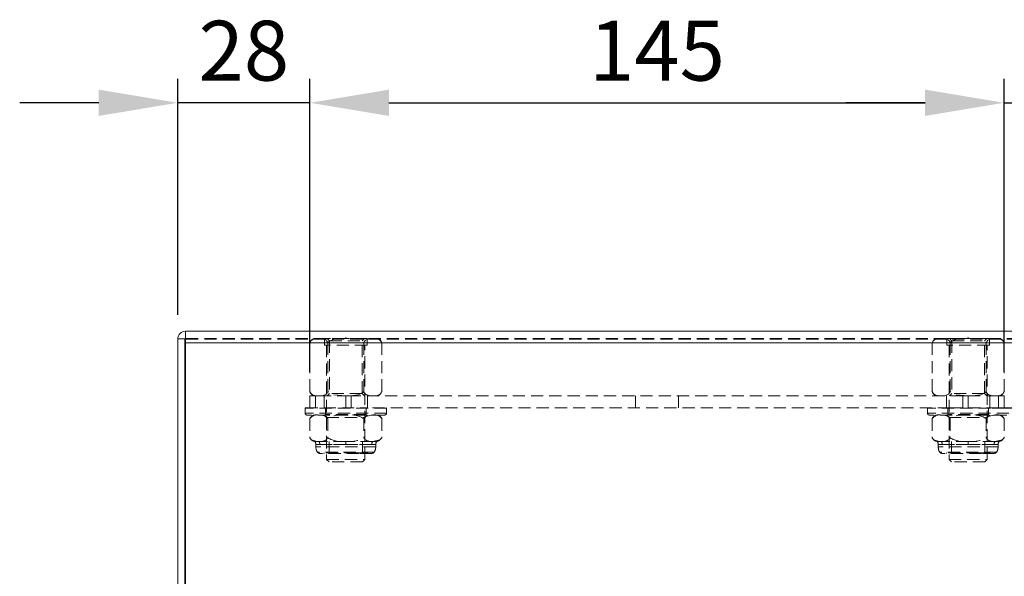
# Model space of a CAD drawing. Units: millimetres. Extents: x 63 to 2173, y 73 to 2327.
# Drawn here: x 558 to 764, y 1290 to 1406 of the extents above; entities that cross this region are included whole.
import ezdxf

# ---------------------------------------------------------------- set-up
doc = ezdxf.new("R2010")
doc.units = ezdxf.units.MM
doc.header["$LTSCALE"] = 2
doc.header["$PDSIZE"] = -1
doc.linetypes.add('HIDDEN', pattern=[1.905, 1.27, -0.635])
doc.layers.add('Dimensions', color=7, linetype='Continuous')
doc.styles.get("Standard").update_dxf_attribs({"font": 'romans.shx', "width": 0.8})
doc.dimstyles.new('SLDDIMSTYLE2', dxfattribs={"dimscale": 5, "dimtxt": 2.5, "dimasz": 3.302, "dimexe": 1, "dimexo": 1, "dimgap": 0.926042, "dimtad": 1, "dimdec": 0, "dimrnd": 1e-09, "dimzin": 12, "dimdsep": 46, "dimtxsty": 'Standard', "dimcen": 2, "dimadec": 0, "dimazin": 3, "dimtfac": 1, "dimtdec": 0, "dimtmove": 0, "dimatfit": 0, "dimfxl": 1, "dimfrac": 2, "dimtolj": 1, "dimtzin": 12, "dimarcsym": 0})

# ---------------------------------------------------------------- blocks, each defined once
blk = doc.blocks.new('*D71')
at = {"layer": 'Defpoints', "color": 0, "transparency": 16777216}
for p in [(591.05, 1388.68), (591.05, 1339.36), (618.65, 1327.46)]:
    blk.add_point(p, dxfattribs=at)
at = {"layer": 'Dimensions', "color": 0, "lineweight": -2, "transparency": 16777216}
for p, q in [((591.05, 1344.36), (591.05, 1393.68)), ((618.65, 1332.46), (618.65, 1393.68)), ((574.54, 1388.68), (558.03, 1388.68)), ((618.65, 1388.68), (591.05, 1388.68)), ((635.16, 1388.68), (651.67, 1388.68))]:
    blk.add_line(p, q, dxfattribs=at)
at = {"layer": 'Dimensions', "color": 0, "transparency": 16777216}
for points in [[(574.54, 1391.43), (574.54, 1385.93), (591.05, 1388.68)], [(635.16, 1391.43), (635.16, 1385.93), (618.65, 1388.68)]]:
    blk.add_solid(points, dxfattribs=at)
at = {"layer": 'Dimensions', "color": 0, "transparency": 16777216, "insert": (604.85, 1405.81), "char_height": 12.5, "attachment_point": 2}
blk.add_mtext('\\A1;28', dxfattribs=at)
blk = doc.blocks.new('*D72')
at = {"layer": 'Defpoints', "color": 0, "transparency": 16777216}
for p in [(763.65, 1388.68), (618.65, 1327.46), (763.65, 1327.46)]:
    blk.add_point(p, dxfattribs=at)
at = {"layer": 'Dimensions', "color": 0, "lineweight": -2, "transparency": 16777216}
for p, q in [((618.65, 1332.46), (618.65, 1393.68)), ((763.65, 1332.46), (763.65, 1393.68)), ((635.16, 1388.68), (747.14, 1388.68))]:
    blk.add_line(p, q, dxfattribs=at)
at = {"layer": 'Dimensions', "color": 0, "transparency": 16777216}
for points in [[(635.16, 1391.43), (635.16, 1385.93), (618.65, 1388.68)], [(747.14, 1391.43), (747.14, 1385.93), (763.65, 1388.68)]]:
    blk.add_solid(points, dxfattribs=at)
at = {"layer": 'Dimensions', "color": 0, "transparency": 16777216, "insert": (691.15, 1405.81), "char_height": 12.5, "attachment_point": 2}
blk.add_mtext('\\A1;145', dxfattribs=at)
blk = doc.blocks.new('*D73')
at = {"layer": 'Defpoints', "color": 0, "transparency": 16777216}
for p in [(791.25, 1388.68), (791.25, 1339.36), (763.65, 1327.46)]:
    blk.add_point(p, dxfattribs=at)
at = {"layer": 'Dimensions', "color": 0, "lineweight": -2, "transparency": 16777216}
for p, q in [((763.65, 1332.46), (763.65, 1393.68)), ((791.25, 1344.36), (791.25, 1393.68)), ((747.14, 1388.68), (730.63, 1388.68)), ((763.65, 1388.68), (791.25, 1388.68)), ((807.76, 1388.68), (824.27, 1388.68))]:
    blk.add_line(p, q, dxfattribs=at)
at = {"layer": 'Dimensions', "color": 0, "transparency": 16777216}
for points in [[(747.14, 1391.43), (747.14, 1385.93), (763.65, 1388.68)], [(807.76, 1391.43), (807.76, 1385.93), (791.25, 1388.68)]]:
    blk.add_solid(points, dxfattribs=at)
at = {"layer": 'Dimensions', "color": 0, "transparency": 16777216, "insert": (777.45, 1405.81), "char_height": 12.5, "attachment_point": 2}
blk.add_mtext('\\A1;28', dxfattribs=at)
blk = doc.blocks.new('*D74')
at = {"layer": 'Defpoints', "color": 0, "transparency": 16777216}
for p in [(789.65, 1340.96), (756.15, 1324.96), (861.76, 1324.96)]:
    blk.add_point(p, dxfattribs=at)
at = {"layer": 'Dimensions', "color": 0, "lineweight": -2, "transparency": 16777216}
for p, q in [((861.76, 1357.47), (861.76, 1373.98)), ((794.65, 1340.96), (866.76, 1340.96)), ((861.76, 1340.96), (861.76, 1324.96)), ((761.15, 1324.96), (866.76, 1324.96)), ((861.76, 1308.45), (861.76, 1291.94))]:
    blk.add_line(p, q, dxfattribs=at)
at = {"layer": 'Dimensions', "color": 0, "transparency": 16777216}
for points in [[(859.01, 1357.47), (864.51, 1357.47), (861.76, 1340.96)], [(859.01, 1308.45), (864.51, 1308.45), (861.76, 1324.96)]]:
    blk.add_solid(points, dxfattribs=at)
at = {"layer": 'Dimensions', "color": 0, "transparency": 16777216, "insert": (844.63, 1332.96), "char_height": 12.5, "attachment_point": 2, "rotation": 90}
blk.add_mtext('\\A1;16', dxfattribs=at)

msp = doc.modelspace()

# ---------------------------------------------------------------- linework, layer by layer
at = {"color": 7, "linetype": 'Continuous', "lineweight": 15}
for p, q in [((592.55, 1339.36), (591.05, 1339.36)), ((591.05, 1339.36), (591.05, 1222.56)), ((592.55, 1339.36), (592.55, 1222.56)), ((789.65, 1340.96), (592.65, 1340.96)), ((592.65, 1340.96), (592.65, 1338.56)), ((789.65, 1338.56), (592.65, 1338.56)), ((592.65, 1338.56), (592.65, 1221.76))]:
    msp.add_line(p, q, dxfattribs=at)
at = {"color": 7, "linetype": 'HIDDEN', "lineweight": 0}
for p, q in [((789.65, 1339.46), (592.65, 1339.46)), ((789.65, 1339.36), (592.65, 1339.36)), ((789.65, 1339.31), (592.65, 1339.31)), ((630.6, 1339.44), (621.7, 1339.44)), ((621.7, 1339.44), (621.7, 1338.06)), ((622.25, 1339.46), (622.75, 1338.96)), ((622.75, 1338.96), (629.55, 1338.96)), ((622.75, 1338.96), (622.75, 1327.96)), ((626.1, 1339.56), (626, 1339.46)), ((626.2, 1339.56), (626.1, 1339.56)), ((626.3, 1339.46), (626.2, 1339.56)), ((629.55, 1338.96), (630.05, 1339.46)), ((629.55, 1327.96), (629.55, 1338.96)), ((630.6, 1338.06), (630.6, 1339.44)), ((760.6, 1339.44), (751.7, 1339.44)), ((751.7, 1339.44), (751.7, 1338.06)), ((752.25, 1339.46), (752.75, 1338.96)), ((752.75, 1338.96), (759.55, 1338.96)), ((752.75, 1338.96), (752.75, 1327.96)), ((756.1, 1339.56), (756, 1339.46)), ((756.2, 1339.56), (756.1, 1339.56)), ((756.3, 1339.46), (756.2, 1339.56)), ((759.55, 1338.96), (760.05, 1339.46)), ((759.55, 1327.96), (759.55, 1338.96)), ((760.6, 1338.06), (760.6, 1339.44)), ((618.69, 1338.66), (618.65, 1338.55)), ((618.65, 1328.38), (618.65, 1338.54)), ((630.6, 1338.06), (621.7, 1338.06)), ((622.15, 1338.06), (622.15, 1314.16)), ((622.4, 1328.38), (622.4, 1338.54)), ((629.9, 1328.38), (629.9, 1338.54)), ((630.15, 1314.16), (630.15, 1338.06)), ((633.65, 1328.38), (633.65, 1338.54)), ((748.69, 1338.66), (748.65, 1338.55)), ((748.65, 1328.38), (748.65, 1338.54)), ((760.6, 1338.06), (751.7, 1338.06)), ((752.15, 1338.06), (752.15, 1314.16)), ((752.4, 1328.38), (752.4, 1338.54)), ((759.9, 1328.38), (759.9, 1338.54)), ((760.15, 1314.16), (760.15, 1338.06)), ((763.65, 1328.38), (763.65, 1338.54)), ((618.65, 1324.96), (618.65, 1327.46)), ((618.65, 1327.46), (619.65, 1327.46)), ((619.65, 1327.46), (620.52, 1327.46)), ((619.79, 1324.96), (619.79, 1327.46)), ((620.52, 1327.46), (626.15, 1327.46)), ((621.65, 1324.96), (621.65, 1327.46)), ((622.75, 1327.96), (622.25, 1327.46)), ((629.55, 1327.96), (622.75, 1327.96)), ((626.15, 1324.96), (626.15, 1327.46)), ((626.15, 1327.46), (626.28, 1327.46)), ((626.28, 1327.46), (627.29, 1327.46)), ((627.29, 1324.96), (627.29, 1327.46)), ((755.01, 1327.46), (627.29, 1327.46)), ((630.05, 1327.46), (629.55, 1327.96)), ((630.65, 1324.96), (630.65, 1327.46)), ((633.61, 1328.26), (633.65, 1328.37)), ((686.65, 1327.46), (686.65, 1324.96)), ((695.65, 1324.96), (695.65, 1327.46)), ((751.65, 1327.46), (751.65, 1324.96)), ((752.75, 1327.96), (752.25, 1327.46)), ((759.55, 1327.96), (752.75, 1327.96)), ((755.01, 1324.96), (755.01, 1327.46)), ((756.02, 1327.46), (755.01, 1327.46)), ((756.02, 1327.46), (756.15, 1327.46)), ((756.15, 1324.96), (756.15, 1327.46)), ((756.15, 1327.46), (761.77, 1327.46)), ((760.05, 1327.46), (759.55, 1327.96)), ((760.65, 1324.96), (760.65, 1327.46)), ((761.77, 1327.46), (762.65, 1327.46)), ((762.51, 1324.96), (762.51, 1327.46)), ((763.65, 1327.46), (762.65, 1327.46)), ((763.61, 1328.26), (763.65, 1328.37)), ((763.65, 1324.96), (763.65, 1327.46)), ((617.75, 1324.96), (617.65, 1324.86)), ((634.65, 1324.86), (617.65, 1324.86)), ((617.65, 1324.86), (617.65, 1323.86)), ((617.75, 1324.96), (629.93, 1324.96)), ((621.8, 1324.96), (621.9, 1324.86)), ((621.9, 1324.86), (621.9, 1323.56)), ((752.37, 1324.96), (629.93, 1324.96)), ((630.4, 1324.86), (630.5, 1324.96)), ((630.4, 1323.56), (630.4, 1324.86)), ((634.65, 1324.86), (634.55, 1324.96)), ((634.65, 1323.86), (634.65, 1324.86)), ((747.75, 1324.96), (747.65, 1324.86)), ((764.65, 1324.86), (747.65, 1324.86)), ((747.65, 1324.86), (747.65, 1323.86)), ((751.8, 1324.96), (751.9, 1324.86)), ((751.9, 1324.86), (751.9, 1323.56)), ((752.37, 1324.96), (764.55, 1324.96)), ((760.4, 1324.86), (760.5, 1324.96)), ((760.4, 1323.56), (760.4, 1324.86)), ((634.65, 1323.86), (617.65, 1323.86)), ((634.25, 1323.46), (618.05, 1323.46)), ((618.64, 1322.71), (618.64, 1318.71)), ((621.65, 1323.46), (622.15, 1322.96)), ((621.9, 1323.56), (621.8, 1323.46)), ((630.4, 1323.56), (621.9, 1323.56)), ((622.15, 1322.96), (630.15, 1322.96)), ((622.15, 1322.96), (622.15, 1317.96)), ((622.4, 1322.71), (622.4, 1318.71)), ((629.9, 1322.71), (629.9, 1318.71)), ((630.15, 1322.96), (630.65, 1323.46)), ((630.15, 1317.96), (630.15, 1322.96)), ((630.5, 1323.46), (630.4, 1323.56)), ((633.66, 1322.71), (633.66, 1318.71)), ((764.65, 1323.86), (747.65, 1323.86)), ((764.25, 1323.46), (748.05, 1323.46)), ((748.64, 1322.71), (748.64, 1318.71)), ((751.65, 1323.46), (752.15, 1322.96)), ((751.9, 1323.56), (751.8, 1323.46)), ((760.4, 1323.56), (751.9, 1323.56)), ((752.15, 1322.96), (760.15, 1322.96)), ((752.15, 1322.96), (752.15, 1317.96)), ((752.4, 1322.71), (752.4, 1318.71)), ((759.9, 1322.71), (759.9, 1318.71)), ((760.15, 1322.96), (760.65, 1323.46)), ((760.15, 1317.96), (760.15, 1322.96)), ((760.5, 1323.46), (760.4, 1323.56)), ((763.66, 1322.71), (763.66, 1318.71)), ((620.52, 1317.96), (619.65, 1317.96)), ((620.74, 1317.3), (619.9, 1317.3)), ((619.9, 1317.3), (619.9, 1316.8)), ((632.38, 1316.8), (619.92, 1316.8)), ((626.15, 1317.96), (620.52, 1317.96)), ((620.74, 1317.3), (626.15, 1317.3)), ((626.15, 1317.3), (620.74, 1317.3)), ((622.65, 1317.96), (622.65, 1315.46)), ((631.78, 1317.96), (626.15, 1317.96)), ((626.15, 1317.96), (626.15, 1317.3)), ((626.15, 1317.3), (626.15, 1317.96)), ((626.15, 1317.3), (631.56, 1317.3)), ((631.56, 1317.3), (626.15, 1317.3)), ((629.65, 1315.46), (629.65, 1317.96)), ((631.56, 1317.3), (632.4, 1317.3)), ((632.65, 1317.96), (631.78, 1317.96)), ((632.4, 1316.8), (632.4, 1317.3)), ((750.52, 1317.96), (749.65, 1317.96)), ((750.74, 1317.3), (749.9, 1317.3)), ((749.9, 1317.3), (749.9, 1316.8)), ((762.38, 1316.8), (749.92, 1316.8)), ((756.15, 1317.96), (750.52, 1317.96)), ((750.74, 1317.3), (756.15, 1317.3)), ((756.15, 1317.3), (750.74, 1317.3)), ((752.65, 1317.96), (752.65, 1315.46)), ((761.78, 1317.96), (756.15, 1317.96)), ((756.15, 1317.96), (756.15, 1317.3)), ((756.15, 1317.3), (756.15, 1317.96)), ((756.15, 1317.3), (761.56, 1317.3)), ((761.56, 1317.3), (756.15, 1317.3)), ((759.65, 1315.46), (759.65, 1317.96)), ((761.56, 1317.3), (762.4, 1317.3)), ((762.65, 1317.96), (761.78, 1317.96)), ((762.4, 1316.8), (762.4, 1317.3)), ((632.05, 1315.69), (620.23, 1315.69)), ((628.9, 1315.46), (620.65, 1315.46)), ((628.4, 1315.56), (621.65, 1315.56)), ((621.65, 1315.56), (621.65, 1315.46)), ((630.65, 1315.56), (628.4, 1315.56)), ((631.65, 1315.46), (628.9, 1315.46)), ((630.65, 1315.46), (630.65, 1315.56)), ((762.05, 1315.69), (750.23, 1315.69)), ((758.9, 1315.46), (750.65, 1315.46)), ((758.4, 1315.56), (751.65, 1315.56)), ((751.65, 1315.56), (751.65, 1315.46)), ((760.65, 1315.56), (758.4, 1315.56)), ((761.65, 1315.46), (758.9, 1315.46)), ((760.65, 1315.46), (760.65, 1315.56)), ((622.15, 1314.16), (630.15, 1314.16)), ((622.15, 1314.16), (622.65, 1313.66)), ((629.65, 1313.66), (622.65, 1313.66)), ((629.65, 1313.66), (630.15, 1314.16)), ((752.15, 1314.16), (760.15, 1314.16)), ((752.15, 1314.16), (752.65, 1313.66)), ((759.65, 1313.66), (752.65, 1313.66)), ((759.65, 1313.66), (760.15, 1314.16))]:
    msp.add_line(p, q, dxfattribs=at)
at = {"color": 7, "linetype": 'HIDDEN', "lineweight": 0, "flags": 128}
for points in [[(618.65, 1338.54), (618.68, 1338.63), (618.71, 1338.7), (618.74, 1338.78), (618.78, 1338.85), (618.84, 1338.93), (618.9, 1339.01), (618.97, 1339.07), (619.03, 1339.13), (619.12, 1339.19), (619.21, 1339.25), (619.3, 1339.29), (619.39, 1339.33), (619.58, 1339.38), (619.76, 1339.42), (619.95, 1339.44), (620.14, 1339.45), (620.52, 1339.46)], [(620.52, 1339.46), (620.71, 1339.46), (621.35, 1339.41), (622, 1339.14), (622.22, 1338.92), (622.36, 1338.67), (622.4, 1338.54)], [(622.4, 1338.54), (622.52, 1338.71), (622.84, 1338.98), (623.56, 1339.26), (626.15, 1339.46)], [(626.15, 1339.46), (628.69, 1339.27), (629.3, 1339.06), (629.7, 1338.79), (629.89, 1338.56), (629.9, 1338.54)], [(629.9, 1338.54), (630.03, 1338.85), (630.28, 1339.13), (631.01, 1339.42), (631.77, 1339.46)], [(631.77, 1339.46), (631.96, 1339.46), (632.28, 1339.44), (632.44, 1339.43), (632.6, 1339.41), (632.76, 1339.37), (632.93, 1339.32), (633.01, 1339.29), (633.09, 1339.25), (633.17, 1339.2), (633.25, 1339.14), (633.36, 1339.05), (633.42, 1338.99), (633.47, 1338.92), (633.54, 1338.81), (633.58, 1338.74), (633.61, 1338.67), (633.63, 1338.61), (633.65, 1338.54)], [(748.65, 1338.54), (748.68, 1338.63), (748.71, 1338.7), (748.74, 1338.78), (748.78, 1338.85), (748.84, 1338.93), (748.9, 1339.01), (748.97, 1339.07), (749.03, 1339.13), (749.12, 1339.19), (749.21, 1339.25), (749.3, 1339.29), (749.39, 1339.33), (749.58, 1339.38), (749.76, 1339.42), (749.95, 1339.44), (750.14, 1339.45), (750.52, 1339.46)], [(750.52, 1339.46), (750.71, 1339.46), (751.35, 1339.41), (752, 1339.14), (752.22, 1338.92), (752.36, 1338.67), (752.4, 1338.54)], [(752.4, 1338.54), (752.52, 1338.71), (752.84, 1338.98), (753.56, 1339.26), (756.15, 1339.46)], [(756.15, 1339.46), (758.69, 1339.27), (759.3, 1339.06), (759.7, 1338.79), (759.89, 1338.56), (759.9, 1338.54)], [(759.9, 1338.54), (760.03, 1338.85), (760.28, 1339.13), (761.01, 1339.42), (761.77, 1339.46)], [(761.77, 1339.46), (761.96, 1339.46), (762.28, 1339.44), (762.44, 1339.43), (762.6, 1339.41), (762.76, 1339.37), (762.93, 1339.32), (763.01, 1339.29), (763.09, 1339.25), (763.17, 1339.2), (763.25, 1339.14), (763.36, 1339.05), (763.42, 1338.99), (763.47, 1338.92), (763.54, 1338.81), (763.58, 1338.74), (763.61, 1338.67), (763.63, 1338.61), (763.65, 1338.54)], [(620.52, 1327.46), (620.34, 1327.46), (620.02, 1327.48), (619.86, 1327.49), (619.7, 1327.51), (619.54, 1327.55), (619.37, 1327.6), (619.29, 1327.63), (619.21, 1327.67), (619.13, 1327.72), (619.05, 1327.78), (618.94, 1327.87), (618.88, 1327.93), (618.83, 1328), (618.76, 1328.11), (618.72, 1328.18), (618.69, 1328.25), (618.67, 1328.31), (618.65, 1328.38)], [(618.65, 1328.38), (618.68, 1328.29), (618.71, 1328.22), (618.74, 1328.14), (618.78, 1328.07), (618.84, 1327.99), (618.9, 1327.91), (618.97, 1327.85), (619.03, 1327.79), (619.12, 1327.73), (619.21, 1327.68), (619.3, 1327.63), (619.39, 1327.6), (619.58, 1327.54), (619.76, 1327.5), (619.95, 1327.48), (620.14, 1327.47), (620.52, 1327.46)], [(622.4, 1328.38), (622.27, 1328.07), (622.02, 1327.79), (621.29, 1327.5), (620.52, 1327.46)], [(626.15, 1327.46), (623.61, 1327.65), (623, 1327.86), (622.6, 1328.13), (622.41, 1328.36), (622.4, 1328.38)], [(629.9, 1328.38), (629.78, 1328.21), (629.45, 1327.95), (628.74, 1327.66), (626.15, 1327.46)], [(631.77, 1327.46), (631.59, 1327.46), (630.95, 1327.51), (630.3, 1327.78), (630.08, 1328), (629.94, 1328.25), (629.9, 1328.38)], [(633.65, 1328.38), (633.62, 1328.29), (633.59, 1328.22), (633.56, 1328.14), (633.52, 1328.07), (633.46, 1327.99), (633.4, 1327.91), (633.33, 1327.85), (633.27, 1327.79), (633.18, 1327.73), (633.09, 1327.68), (633, 1327.63), (632.91, 1327.6), (632.72, 1327.54), (632.54, 1327.5), (632.35, 1327.48), (632.16, 1327.47), (631.77, 1327.46)], [(750.52, 1327.46), (750.34, 1327.46), (750.02, 1327.48), (749.86, 1327.49), (749.7, 1327.51), (749.54, 1327.55), (749.37, 1327.6), (749.29, 1327.63), (749.21, 1327.67), (749.13, 1327.72), (749.05, 1327.78), (748.94, 1327.87), (748.88, 1327.93), (748.83, 1328), (748.76, 1328.11), (748.72, 1328.18), (748.69, 1328.25), (748.67, 1328.31), (748.65, 1328.38)], [(752.4, 1328.38), (752.27, 1328.07), (752.02, 1327.79), (751.29, 1327.5), (750.52, 1327.46)], [(756.15, 1327.46), (753.61, 1327.65), (753, 1327.86), (752.6, 1328.13), (752.41, 1328.36), (752.4, 1328.38)], [(759.9, 1328.38), (759.78, 1328.21), (759.45, 1327.95), (758.74, 1327.66), (756.15, 1327.46)], [(761.77, 1327.46), (761.59, 1327.46), (760.95, 1327.51), (760.3, 1327.78), (760.08, 1328), (759.94, 1328.25), (759.9, 1328.38)], [(763.65, 1328.38), (763.62, 1328.29), (763.59, 1328.22), (763.56, 1328.14), (763.52, 1328.07), (763.46, 1327.99), (763.4, 1327.91), (763.33, 1327.85), (763.27, 1327.79), (763.18, 1327.73), (763.09, 1327.68), (763, 1327.63), (762.91, 1327.6), (762.72, 1327.54), (762.54, 1327.5), (762.35, 1327.48), (762.16, 1327.47), (761.77, 1327.46)], [(622.4, 1322.71), (622.32, 1322.84), (622.03, 1323.15), (621.14, 1323.43), (620.52, 1323.46)], [(631.78, 1323.46), (631.47, 1323.46), (630.31, 1323.18), (630, 1322.88), (629.9, 1322.71)], [(752.4, 1322.71), (752.32, 1322.84), (752.03, 1323.15), (751.14, 1323.43), (750.52, 1323.46)], [(761.78, 1323.46), (761.47, 1323.46), (760.31, 1323.18), (760, 1322.88), (759.9, 1322.71)], [(618.64, 1318.71), (618.72, 1318.58), (619.01, 1318.27), (619.9, 1317.99), (620.52, 1317.96)], [(631.78, 1317.96), (632.09, 1317.97), (633.24, 1318.25), (633.55, 1318.54), (633.66, 1318.71)], [(633.49, 1318.46), (633.57, 1318.57), (633.66, 1318.71)], [(748.64, 1318.71), (748.72, 1318.58), (749.01, 1318.27), (749.9, 1317.99), (750.52, 1317.96)], [(761.78, 1317.96), (762.09, 1317.97), (763.24, 1318.25), (763.55, 1318.54), (763.66, 1318.71)], [(763.49, 1318.46), (763.57, 1318.57), (763.66, 1318.71)]]:
    msp.add_lwpolyline(points, dxfattribs=at)
at = {"color": 7, "linetype": 'Continuous', "lineweight": 15}
for radius in [1.6, 0.1]:
    msp.add_arc((592.65, 1339.36), radius, 90, 180, dxfattribs=at)
at = {"color": 7, "linetype": 'HIDDEN', "lineweight": 0}
for centre, radius, start, end in [((619.88, 1338.21), 1.27, 100, 139.283), ((621.72, 1339.44), 0.02, 90, 180), ((630.58, 1339.44), 0.02, 0, 90), ((632.09, 1337.38), 2.1, 53.6655, 98.5223), ((632.42, 1338.21), 1.27, 15.4393, 80), ((749.88, 1338.21), 1.27, 100, 139.283), ((751.72, 1339.44), 0.02, 90, 180), ((760.58, 1339.44), 0.02, 0, 90), ((762.09, 1337.38), 2.1, 53.6655, 98.5223), ((762.42, 1338.21), 1.27, 15.4393, 80), ((632.65, 1338.28), 1.03, 14.5168, 25.9441), ((762.65, 1338.28), 1.03, 14.5168, 25.9441), ((619.88, 1328.71), 1.27, 195.4393, 260), ((632.42, 1328.71), 1.27, 280, 319.283), ((749.65, 1328.64), 1.03, 194.5168, 205.9441), ((749.88, 1328.71), 1.27, 195.4393, 260), ((750.21, 1329.54), 2.1, 233.6655, 278.5223), ((762.42, 1328.71), 1.27, 280, 319.283), ((618.05, 1323.86), 0.4, 180, 270), ((620.13, 1321.71), 1.79, 77.4889, 146.0312), ((619.89, 1322.09), 1.4, 100, 153.3506), ((625.32, 1317.85), 5.67, 81.5555, 121.0183), ((627.02, 1318.05), 5.48, 58.2795, 99.1468), ((632.17, 1321.71), 1.8, 34.0258, 102.4541), ((632.41, 1322.09), 1.4, 27.1958, 80), ((634.25, 1323.86), 0.4, 270, 0), ((748.05, 1323.86), 0.4, 180, 270), ((750.13, 1321.71), 1.79, 77.4889, 146.0312), ((749.89, 1322.09), 1.4, 100, 153.3506), ((755.32, 1317.85), 5.67, 81.5555, 121.0183), ((757.02, 1318.05), 5.48, 58.2795, 99.1468), ((762.17, 1321.71), 1.8, 34.0258, 102.4541), ((762.41, 1322.09), 1.4, 27.1958, 80), ((619.89, 1319.34), 1.4, 207.1958, 260), ((620.91, 1319.71), 1.79, 257.4889, 326.0312), ((625.28, 1323.37), 5.48, 238.2795, 279.1468), ((626.98, 1323.57), 5.67, 261.5555, 301.0183), ((631.4, 1319.73), 1.81, 214.2413, 282.2386), ((749.89, 1319.34), 1.4, 207.1958, 260), ((750.91, 1319.71), 1.79, 257.4889, 326.0312), ((755.28, 1323.37), 5.48, 238.2795, 279.1468), ((756.98, 1323.57), 5.67, 261.5555, 301.0183), ((761.4, 1319.73), 1.81, 214.2413, 282.2386), ((618.9, 1317.3), 1, 0, 41.4096), ((621.94, 1316.8), 2.04, 180, 212.9497), ((619.64, 1317.31), 1.09, 359.5514, 36.6979), ((632.65, 1317.31), 1.09, 143.3021, 180.4486), ((630.36, 1316.8), 2.04, 327.0503, 0), ((633.4, 1317.3), 1, 138.5904, 180), ((632.41, 1319.34), 1.4, 280, 307.0857), ((748.9, 1317.3), 1, 0, 41.4096), ((751.94, 1316.8), 2.04, 180, 212.9497), ((749.64, 1317.31), 1.09, 359.5514, 36.6979), ((762.65, 1317.31), 1.09, 143.3021, 180.4486), ((760.36, 1316.8), 2.04, 327.0503, 0), ((763.4, 1317.3), 1, 138.5904, 180), ((762.41, 1319.34), 1.4, 280, 307.0857), ((620.65, 1315.96), 0.5, 212.9497, 270), ((621.55, 1315.56), 0.1, 270, 0), ((630.75, 1315.56), 0.1, 180, 270), ((631.65, 1315.96), 0.5, 270, 327.0503), ((750.65, 1315.96), 0.5, 212.9497, 270), ((751.55, 1315.56), 0.1, 270, 0), ((760.75, 1315.56), 0.1, 180, 270), ((761.65, 1315.96), 0.5, 270, 327.0503)]:
    msp.add_arc(centre, radius, start, end, dxfattribs=at)

# ---------------------------------------------------------------- dimensions: what is measured, and where the dimension line sits
at = {"layer": 'Dimensions'}
for base, p1, p2, picture, middle in [((591.05, 1388.68), (618.65, 1327.46), (591.05, 1339.36), '*D71', (604.85, 1388.68)), ((763.65, 1388.68), (618.65, 1327.46), (763.65, 1327.46), '*D72', (691.15, 1388.68)), ((791.25, 1388.68), (763.65, 1327.46), (791.25, 1339.36), '*D73', (777.45, 1388.68))]:
    dim = msp.add_linear_dim(base=base, p1=p1, p2=p2, dimstyle='SLDDIMSTYLE2', dxfattribs=at)
    dim.commit()
    dim.dimension.update_dxf_attribs({"geometry": picture, "text_midpoint": middle, "dimtype": 160})
dim = msp.add_linear_dim(base=(861.76, 1324.96), p1=(789.65, 1340.96), p2=(756.15, 1324.96), angle=90, dimstyle='SLDDIMSTYLE2', dxfattribs=at)
dim.commit()
dim.dimension.update_dxf_attribs({"geometry": '*D74', "text_midpoint": (861.76, 1332.96), "dimtype": 160})

doc.saveas('drawing.dxf')
